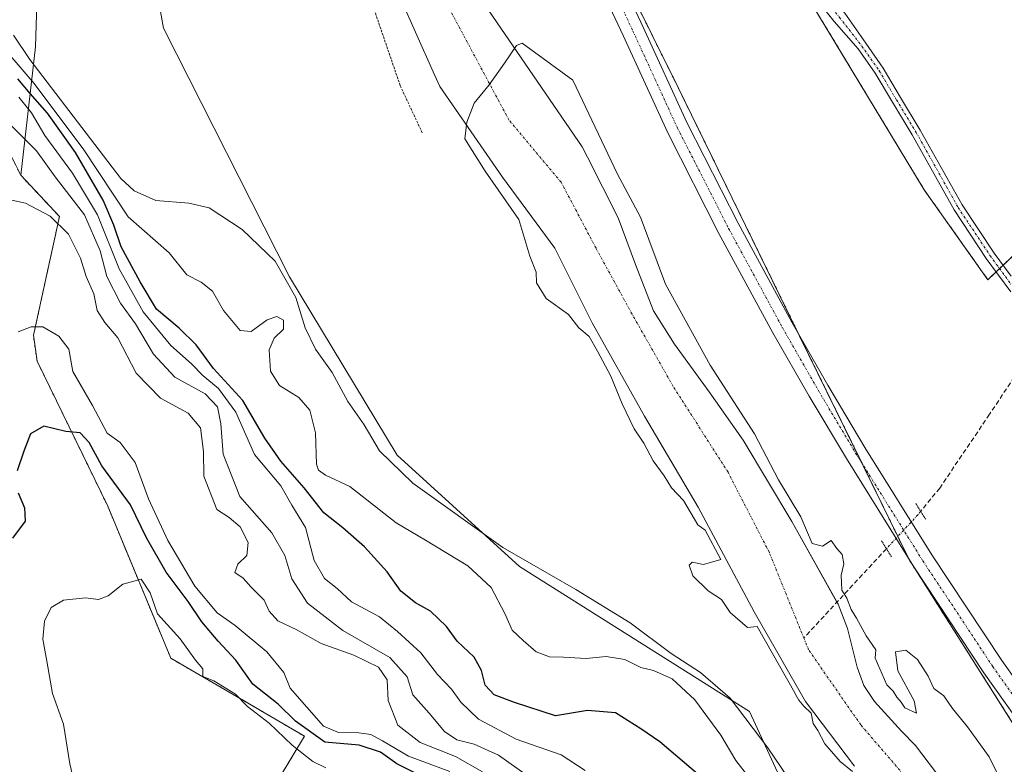
# Model space of a CAD drawing. Units: metres. Extents: x 580560 to 584017, y 4694198 to 4696552.
# Drawn here: x 583593 to 583802, y 4694968 to 4695126 of the extents above; entities that cross this region are included whole.
import ezdxf

# ---------------------------------------------------------------- set-up
doc = ezdxf.new("R2010")
doc.units = ezdxf.units.M
doc.header["$MEASUREMENT"] = 0
for name, pattern in [('TRAZO_Y_PUNTO', [1, 0.5, -0.25, 0, -0.25]), ('TRAZOS', [0.75, 0.5, -0.25]), ('TRAZOS2', [0.375, 0.25, -0.125]), ('TRAZOSX2', [1.5, 1, -0.5])]:
    doc.linetypes.add(name, pattern=pattern)
for name, color, linetype, lineweight in [('Arbolado forestal', 92, 'TRAZOS', 0), ('Arbolado forestal CxS', 92, 'Continuous', 0), ('Corriente artificial lineal', 5, 'TRAZOSX2', 13), ('Corriente artificial lineal oculto', 135, 'TRAZO_Y_PUNTO', 13), ('Corriente natural Cxs', 5, 'Continuous', 13), ('Corriente natural eje', 5, 'TRAZO_Y_PUNTO', 0), ('Corriente natural superficial', 5, 'Continuous', 13), ('Cultivos herbáceos CxS', 92, 'Continuous', 0), ('Cultivos leñosos', 92, 'Continuous', 0), ('Cultivos leñosos CxS', 92, 'Continuous', 0), ('Curva de nivel auxiliar', 36, 'TRAZOS', 0), ('Curva de nivel maestra', 36, 'Continuous', 30), ('Curva de nivel normal', 36, 'Continuous', 0), ('Matorral', 135, 'Continuous', 0), ('Matorral CxS', 135, 'Continuous', 0), ('Pista no pavimentada', 254, 'Continuous', 13), ('Pista no pavimentada Cxs', 254, 'Continuous', 0), ('Pista pavimentada eje', 135, 'TRAZO_Y_PUNTO', 0), ('Puente lineal', 2, 'TRAZOS2', 0), ('Suelo desnudo', 252, 'Continuous', 0), ('Suelo desnudo CxS', 43, 'Continuous', 0)]:
    doc.layers.add(name, color=color, linetype=linetype, lineweight=lineweight)

# ---------------------------------------------------------------- blocks, each defined once
blk = doc.blocks.new('*U152')
at = {"layer": 'Matorral CxS', "color": 135, "linetype": 'Continuous', "lineweight": 0}
for points in [[(583673.81, 4695130.61, 310.56), (583680.79, 4695114.98, 310.23), (583682.19, 4695111.83, 310.17), (583695.53, 4695092.56, 310.04), (583706.64, 4695077.48, 309.82), (583714.58, 4695061.61, 309.9), (583725.69, 4695041.76, 309.81), (583737.07, 4695022.45, 309.82), (583748.97, 4695000.22, 309.83), (583759.85, 4694981.17, 310.1), (583770.28, 4694967.41, 309.97)], [(583760.39, 4694952.23, 318.6), (583748.01, 4694979.07, 313.56), (583699.12, 4695009.84, 315.48), (583673.1, 4695033.5, 313.13), (583650.24, 4695071.37, 313.46), (583623.43, 4695124.22, 310.91), (583617.91, 4695154.98, 311.37), (583610.72, 4695197.81, 310.34), (583610.09, 4695233.42, 311.58), (583610.02, 4695237.2, 311.53), (583598.99, 4695294.61, 312.65), (583599.78, 4695332.47, 313.38), (583582.14, 4695372.08, 313.07), (583578.01, 4695381.34, 313.05), (583562.08, 4695415.62, 312.83), (583514.64, 4695487.71, 313.18), (583469.11, 4695554.57, 313.3), (583425.85, 4695598.33, 313.24), (583394.03, 4695636.39, 313.87), (583357.77, 4695672.54, 314.06)], [(583800.04, 4694949.71, 309.91), (583783.25, 4694971.83, 309.71), (583780.27, 4694974.86, 309.73), (583774.51, 4694981.14, 309.76), (583772.3, 4694984.59, 309.76), (583770.87, 4694988.47, 309.78), (583768.8, 4694996.7, 309.82), (583766.8, 4695001.88, 309.78), (583756.99, 4695019.43, 309.79), (583746.64, 4695036.69, 309.88), (583739.44, 4695046.96, 310.09), (583732.02, 4695057.06, 309.94), (583727.6, 4695064.15, 310.03), (583723.75, 4695073.99, 310.09), (583720.08, 4695083.92, 310.13), (583713.55, 4695096.82, 310.1), (583712.42, 4695098.98, 310.08), (583690.79, 4695130.58, 310.03)], [(583632.18, 4695377.05, 313.93), (583645.65, 4695335.39, 313.9), (583650.95, 4695318.97, 313.64), (583654.98, 4695306.51, 313.36), (583661.55, 4695281.93, 313.74), (583671.4, 4695245.04, 313.81), (583679.92, 4695213.18, 313.96), (583686.17, 4695203.74, 313.88), (583690.39, 4695197.36, 313.74), (583706.04, 4695165.58, 313.81), (583732.8, 4695111.63, 313.42), (583758.64, 4695058.82, 313.28), (583781.75, 4695011.61, 313.29), (583781.88, 4695011.34, 313.27), (583804.8, 4694975.18, 312.19), (583826.63, 4694951.85, 313.04)]]:
    blk.add_polyline3d(points, dxfattribs=at)
blk = doc.blocks.new('*U156')
at = {"layer": 'Cultivos herbáceos CxS', "color": 92, "linetype": 'Continuous', "lineweight": 0}
blk.add_polyline3d([(583970.56, 4694965.34, 311.69), (583918.27, 4694969.11, 311.73), (583899.89, 4694977.6, 311.67), (583882.93, 4694995.51, 311.73), (583859.37, 4695014.84, 311.71), (583845.76, 4695021.96, 311.84), (583878.41, 4695072.63, 311.91), (583831.47, 4695095.58, 312.32), (583822.35, 4695093.23, 312.05), (583814.52, 4695088.02, 311.97), (583807.48, 4695079.15, 311.97), (583798.63, 4695070.79, 312.04), (583785.09, 4695089.89, 312.03), (583759.17, 4695132.78, 312.06), (583727.61, 4695180.39, 311.98), (583674.84, 4695275.61, 312.01), (583661.55, 4695281.93, 313.74), (583654.98, 4695306.51, 313.36), (583650.95, 4695318.97, 313.64), (583645.65, 4695335.39, 313.9), (583632.18, 4695377.05, 313.93)], dxfattribs=at)
blk = doc.blocks.new('*U161')
at = {"layer": 'Curva de nivel normal', "color": 36, "linetype": 'Continuous', "lineweight": 0}
blk.add_polyline3d([(583604.64, 4694963.42, 355), (583603.58, 4694967.9, 355), (583602.2, 4694976.36, 355), (583599.9, 4694982.86, 355), (583598.71, 4694989.7, 355), (583597.86, 4694994.4, 355), (583598.21, 4694998.22, 355), (583599.62, 4695001.16, 355), (583602.2, 4695002.7, 355), (583606.9, 4695003.17, 355), (583609.68, 4695002.83, 355), (583611.74, 4695003.64, 355), (583614.84, 4695006.13, 355), (583618.74, 4695007.18, 355), (583620.65, 4695004.26, 355), (583622.21, 4694999.82, 355), (583627.02, 4694994.51, 355), (583630.26, 4694989.97, 355), (583631.8, 4694988.14, 355), (583631.83, 4694986.51, 355), (583634.18, 4694985.56, 355), (583638.78, 4694982.75, 355), (583641.31, 4694980.13, 355), (583645.92, 4694976.58, 355), (583650.82, 4694971.91, 355), (583655.21, 4694968.39, 355), (583657.97, 4694967.06, 355)], dxfattribs=at)
blk = doc.blocks.new('*U163')
at = {"layer": 'Curva de nivel auxiliar', "color": 36, "linetype": 'TRAZOS', "lineweight": 0}
blk.add_polyline3d([(583678.44, 4695102, 312.5), (583673.75, 4695112.04, 312.5), (583668.28, 4695128.03, 312.5), (583662.98, 4695138.33, 312.5), (583656.87, 4695151.33, 312.5), (583654.36, 4695155.74, 312.5), (583651.82, 4695159.11, 312.5), (583650.67, 4695164.26, 312.5), (583649.08, 4695168.72, 312.5), (583644.42, 4695178.27, 312.5), (583640.44, 4695187.55, 312.5), (583631.88, 4695218.95, 312.5), (583625.28, 4695233.07, 312.5), (583622.58, 4695241, 312.5), (583617.99, 4695251.05, 312.5), (583616.1, 4695256.74, 312.5), (583615.53, 4695260.1, 312.5), (583614.87, 4695269.14, 312.5), (583614.43, 4695282.75, 312.5), (583612.18, 4695302.72, 312.5), (583609.16, 4695319.65, 312.5), (583602.38, 4695340.17, 312.5)], dxfattribs=at)
blk = doc.blocks.new('*U167')
at = {"layer": 'Curva de nivel normal', "color": 36, "linetype": 'Continuous', "lineweight": 0}
blk.add_polyline3d([(583760.36, 4694958.82, 315), (583751.89, 4694971.35, 315), (583743.86, 4694981.86, 315), (583737.58, 4694987.3, 315), (583731.33, 4694991.36, 315), (583722.6, 4694997.87, 315), (583711.08, 4695004.98, 315), (583695.6, 4695013.87, 315), (583676.42, 4695027.58, 315), (583669.38, 4695034.42, 315), (583666.12, 4695039.98, 315), (583662.64, 4695044.88, 315), (583659.33, 4695051.08, 315), (583655.75, 4695056.05, 315), (583653.58, 4695060.54, 315), (583651.57, 4695067.02, 315), (583647.21, 4695074.73, 315), (583640.2, 4695081.44, 315), (583633.2, 4695086.07, 315), (583628.86, 4695087.07, 315), (583621.86, 4695087.63, 315), (583617.21, 4695089.63, 315), (583614.42, 4695092.26, 315), (583595.07, 4695117.56, 315), (583591.61, 4695122.77, 315)], dxfattribs=at)

msp = doc.modelspace()

# ---------------------------------------------------------------- linework, layer by layer
at = {"layer": 'Arbolado forestal', "color": 92, "linetype": 'TRAZOS', "lineweight": 0}
for points in [[(583931.59, 4694836.06, 313.47), (583891.97, 4694881.94, 313.27), (583882.21, 4694892.38, 313.09), (583848.7, 4694928.24, 313), (583826.62, 4694951.85, 313.04), (583804.8, 4694975.18, 312.19), (583781.88, 4695011.35, 313.27), (583781.75, 4695011.61, 313.29), (583779.49, 4695016.22, 313.16), (583771.84, 4695031.87, 313.45), (583758.64, 4695058.82, 313.28), (583732.8, 4695111.63, 313.42), (583706.04, 4695165.58, 313.81), (583690.39, 4695197.36, 313.74), (583686.16, 4695203.74, 313.88), (583679.91, 4695213.18, 313.96), (583671.4, 4695245.04, 313.81), (583662.83, 4695277.14, 313.49), (583661.9, 4695280.62, 313.7), (583661.55, 4695281.93, 313.74)], [(583661.55, 4695281.93, 313.74), (583662.75, 4695281.36, 313.48), (583664.71, 4695280.43, 312.99), (583674.84, 4695275.61, 312.01), (583727.61, 4695180.39, 311.98), (583759.17, 4695132.78, 312.06), (583785.09, 4695089.89, 312.03), (583798.63, 4695070.79, 312.04), (583800.39, 4695072.45, 312.05), (583801.12, 4695073.14, 312.06), (583801.85, 4695073.84, 312.05), (583807.48, 4695079.15, 311.97)], [(583520.61, 4695179.76, 334.2), (583540.94, 4695157.04, 328.62), (583566.38, 4695135.48, 329.44), (583581.02, 4695117.09, 332.77), (583593.13, 4695092.97, 338.12)], [(583593.13, 4695092.97, 338.12), (583601.36, 4695084.21, 338.62), (583595.84, 4695058.97, 345.29), (583596.63, 4695053.45, 346.39), (583611.61, 4695022.68, 353.66), (583625.02, 4694990.34, 356.44), (583640, 4694981.67, 353.46), (583653.4, 4694973.78, 350.96), (583642.27, 4694955.21, 359.56)]]:
    msp.add_polyline3d(points, dxfattribs=at)
at = {"layer": 'Arbolado forestal CxS', "color": 92, "linetype": 'Continuous', "lineweight": 0}
for points in [[(583804.8, 4694975.18, 312.19), (583781.88, 4695011.34, 313.27), (583781.75, 4695011.61, 313.29), (583758.64, 4695058.82, 313.28), (583732.8, 4695111.63, 313.42), (583706.04, 4695165.58, 313.81), (583690.39, 4695197.36, 313.74), (583686.16, 4695203.74, 313.88), (583679.92, 4695213.18, 313.96), (583671.4, 4695245.04, 313.81), (583661.55, 4695281.93, 313.74), (583674.84, 4695275.61, 312.01), (583727.61, 4695180.39, 311.98), (583759.17, 4695132.78, 312.06), (583785.09, 4695089.89, 312.03), (583798.63, 4695070.79, 312.04), (583807.48, 4695079.15, 311.97)], [(583581.02, 4695117.09, 332.77), (583593.13, 4695092.97, 338.12), (583601.36, 4695084.21, 338.62), (583595.84, 4695058.97, 345.29), (583596.63, 4695053.45, 346.39), (583611.61, 4695022.68, 353.66), (583625.02, 4694990.34, 356.44), (583640, 4694981.66, 353.46), (583653.4, 4694973.78, 350.96), (583642.27, 4694955.21, 359.56)]]:
    msp.add_polyline3d(points, dxfattribs=at)
at = {"layer": 'Corriente artificial lineal', "color": 5, "linetype": 'TRAZOSX2', "lineweight": 13}
for points in [[(583809.15, 4695057.69, 312.05), (583808.41, 4695056.37, 312.02), (583798.99, 4695042.19, 311.79), (583788.4, 4695026.52, 311.76), (583784.36, 4695021.57, 312.44)], [(583777.08, 4695013.62, 312.23), (583759.52, 4694994.67, 309.88)]]:
    msp.add_polyline3d(points, dxfattribs=at)
at = {"layer": 'Corriente artificial lineal oculto', "color": 135, "linetype": 'TRAZO_Y_PUNTO', "lineweight": 13}
msp.add_polyline3d([(583784.36, 4695021.57, 312.44), (583783.75, 4695020.81, 312.71), (583777.08, 4695013.62, 312.23)], dxfattribs=at)
at = {"layer": 'Corriente natural Cxs', "color": 5, "linetype": 'Continuous', "lineweight": 13}
for points in [[(583770.28, 4694967.41, 309.97), (583759.85, 4694981.17, 310.1), (583748.97, 4695000.22, 309.83), (583737.07, 4695022.45, 309.82), (583725.69, 4695041.76, 309.81), (583714.58, 4695061.61, 309.9), (583706.64, 4695077.48, 309.82), (583695.53, 4695092.56, 310.04), (583682.19, 4695111.83, 310.17), (583680.79, 4695114.98, 310.23), (583673.81, 4695130.61, 310.56)], [(583690.79, 4695130.58, 310.03), (583712.42, 4695098.98, 310.08), (583713.55, 4695096.82, 310.1), (583720.08, 4695083.92, 310.13), (583723.75, 4695073.99, 310.09), (583727.6, 4695064.15, 310.03), (583732.02, 4695057.06, 309.94), (583739.44, 4695046.96, 310.09), (583746.64, 4695036.69, 309.88), (583756.99, 4695019.43, 309.79), (583766.8, 4695001.88, 309.78), (583768.8, 4694996.7, 309.82), (583770.87, 4694988.47, 309.78), (583772.3, 4694984.59, 309.76), (583774.51, 4694981.14, 309.76), (583780.27, 4694974.86, 309.73), (583783.24, 4694971.83, 309.71), (583800.04, 4694949.71, 309.91)]]:
    msp.add_polyline3d(points, dxfattribs=at)
at = {"layer": 'Corriente natural eje', "color": 5, "linetype": 'TRAZO_Y_PUNTO', "lineweight": 0}
for points in [[(583759.52, 4694994.67, 309.88), (583752.15, 4695012.92, 309.78), (583743.42, 4695029.86, 309.83), (583731.77, 4695048.11, 309.93), (583723.04, 4695063.46, 309.9), (583715.37, 4695077.48, 309.87), (583707.96, 4695091.5, 309.88), (583696.86, 4695104.72, 310.01), (583667.68, 4695159.17, 310.27), (583651.41, 4695206.16, 310.29), (583646.39, 4695230.59, 310.22), (583642.35, 4695268.25, 310.27), (583638.64, 4695284.65, 310.5), (583634.14, 4695303.7, 310.55), (583627.53, 4695322.75, 310.15), (583622.24, 4695341.27, 310.15)], [(584010.98, 4694689.55, 309.08), (584010.98, 4694689.55, 309.08), (583969.2, 4694755.92, 309.25), (583933.06, 4694800.04, 309.52), (583890.5, 4694850.72, 309.78), (583868.83, 4694865.54, 309.5), (583837.3, 4694899.83, 310.02), (583771.61, 4694976.21, 309.79), (583760.54, 4694992.15, 309.87), (583759.52, 4694994.67, 309.88)]]:
    msp.add_polyline3d(points, dxfattribs=at)
at = {"layer": 'Corriente natural superficial', "color": 5, "linetype": 'Continuous', "lineweight": 13}
for points in [[(583770.28, 4694967.41, 309.97), (583759.85, 4694981.17, 310.1), (583748.97, 4695000.22, 309.83), (583737.07, 4695022.45, 309.82), (583725.69, 4695041.76, 309.81), (583714.58, 4695061.61, 309.9), (583706.64, 4695077.48, 309.82), (583695.53, 4695092.56, 310.04), (583682.19, 4695111.83, 310.17), (583680.79, 4695114.98, 310.23), (583673.81, 4695130.61, 310.56)], [(583690.79, 4695130.58, 310.03), (583712.42, 4695098.98, 310.08), (583713.55, 4695096.82, 310.1), (583720.08, 4695083.92, 310.13), (583723.75, 4695073.99, 310.09), (583727.6, 4695064.15, 310.03), (583732.02, 4695057.06, 309.94), (583739.44, 4695046.96, 310.09), (583746.64, 4695036.69, 309.88), (583756.99, 4695019.43, 309.79), (583766.8, 4695001.88, 309.78), (583768.8, 4694996.7, 309.82), (583770.87, 4694988.47, 309.78), (583772.3, 4694984.59, 309.76), (583774.51, 4694981.14, 309.76), (583780.27, 4694974.86, 309.73), (583783.24, 4694971.83, 309.71), (583800.04, 4694949.71, 309.91)]]:
    msp.add_polyline3d(points, dxfattribs=at)
at = {"layer": 'Cultivos herbáceos CxS', "color": 92, "linetype": 'Continuous', "lineweight": 0}
msp.add_polyline3d([(583661.55, 4695281.93, 313.74), (583662.75, 4695281.36, 313.48), (583664.71, 4695280.43, 312.99), (583674.84, 4695275.61, 312.01), (583727.61, 4695180.39, 311.98), (583759.17, 4695132.78, 312.06), (583785.09, 4695089.89, 312.03), (583798.63, 4695070.79, 312.04), (583800.39, 4695072.45, 312.05), (583801.12, 4695073.14, 312.06), (583801.85, 4695073.84, 312.05), (583807.48, 4695079.15, 311.97)], dxfattribs=at)
at = {"layer": 'Cultivos leñosos', "color": 92, "linetype": 'Continuous', "lineweight": 0}
for points in [[(583593.13, 4695092.97, 338.12), (583596.25, 4695120.29, 312.75), (583597.46, 4695159.04, 312.23), (583595.83, 4695177.07, 312.24), (583610.08, 4695233.42, 311.58)], [(583520.61, 4695179.76, 334.2), (583540.94, 4695157.04, 328.62), (583566.38, 4695135.48, 329.44), (583581.02, 4695117.09, 332.77), (583593.13, 4695092.97, 338.12)]]:
    msp.add_polyline3d(points, dxfattribs=at)
at = {"layer": 'Cultivos leñosos CxS', "color": 92, "linetype": 'Continuous', "lineweight": 0}
msp.add_polyline3d([(583582.14, 4695372.08, 313.07), (583599.78, 4695332.47, 313.38), (583598.99, 4695294.61, 312.65), (583610.02, 4695237.2, 311.53), (583610.09, 4695233.42, 311.58), (583595.83, 4695177.07, 312.24), (583597.46, 4695159.04, 312.23), (583596.25, 4695120.29, 312.75), (583593.13, 4695092.97, 338.12), (583581.02, 4695117.09, 332.77), (583566.38, 4695135.48, 329.44), (583540.94, 4695157.04, 328.63), (583520.61, 4695179.76, 334.2), (583519.94, 4695180.51, 333.91), (583505.91, 4695214.78, 318.73), (583496.97, 4695242.09, 312.96), (583485.5, 4695264.93, 312.83), (583469.68, 4695280.41, 313.91), (583455.49, 4695287.51, 314.25), (583437.35, 4695300.92, 314.71), (583416.06, 4695308.81, 317.32), (583383.74, 4695352.98, 313.71)], dxfattribs=at)
at = {"layer": 'Curva de nivel maestra', "color": 36, "linetype": 'Continuous', "lineweight": 30}
for points in [[(583737.01, 4694965.7, 325), (583728.96, 4694972.63, 325), (583724.86, 4694975.38, 325), (583719.53, 4694978.76, 325), (583713.53, 4694979.28, 325), (583706.74, 4694978.14, 325), (583698.03, 4694980.95, 325), (583693.72, 4694982.57, 325), (583691.78, 4694984.62, 325), (583691.03, 4694987.75, 325), (583689.51, 4694990.58, 325), (583685.89, 4694993.95, 325), (583683.59, 4694997.09, 325), (583680.22, 4695000.38, 325), (583677.02, 4695002.16, 325), (583673.89, 4695004.64, 325), (583671.01, 4695008.75, 325), (583666.16, 4695014.04, 325), (583661.6, 4695018.08, 325), (583657.56, 4695021.22, 325), (583653.38, 4695026.58, 325), (583648.38, 4695032.22, 325), (583644.97, 4695037.14, 325), (583640.32, 4695045.15, 325), (583634.12, 4695051.95, 325), (583630.41, 4695056.96, 325), (583626.81, 4695060.5, 325), (583621.99, 4695064.54, 325), (583618.52, 4695070.35, 325), (583614.5, 4695077.74, 325), (583612.94, 4695082.4, 325), (583610.64, 4695087.71, 325), (583604.74, 4695097.82, 325), (583598.79, 4695106.2, 325), (583595.12, 4695110.35, 325), (583592.5, 4695113.49, 325)], [(583677.28, 4694965.8, 350), (583673.08, 4694967.92, 350), (583669.6, 4694970.39, 350), (583665.04, 4694971.89, 350), (583657.76, 4694972.54, 350), (583651.51, 4694976.99, 350), (583647.82, 4694980.59, 350), (583642.44, 4694984.82, 350), (583638.87, 4694989.98, 350), (583635.11, 4694994, 350), (583631.61, 4694998.11, 350), (583628.68, 4695002.44, 350), (583624.05, 4695008.61, 350), (583619.82, 4695015.92, 350), (583616.48, 4695022.98, 350), (583610.38, 4695031.22, 350), (583607.68, 4695036.18, 350), (583605.74, 4695038.24, 350), (583602.71, 4695038.54, 350), (583598.04, 4695039.65, 350), (583595.18, 4695038.03, 350), (583593.82, 4695034.36, 350), (583592.36, 4695030.15, 350)], [(583592.55, 4695025.53, 350), (583593.95, 4695022.34, 350), (583594.07, 4695019.45, 350), (583591.38, 4695015.88, 350)]]:
    msp.add_polyline3d(points, dxfattribs=at)
at = {"layer": 'Curva de nivel normal', "color": 36, "linetype": 'Continuous', "lineweight": 0}
for points in [[(583769.88, 4694966.28, 310), (583767.26, 4694968.42, 310), (583763.99, 4694972.15, 310), (583762.48, 4694974.98, 310), (583761.54, 4694976.48, 310), (583761.12, 4694978.72, 310), (583759.55, 4694980.16, 310), (583758.48, 4694981.43, 310), (583757.63, 4694982.96, 310), (583757.65, 4694983, 310), (583749.6, 4694997.11, 310), (583747.53, 4694996.92, 310), (583743.87, 4695000.04, 310), (583742, 4695002.83, 310), (583739.18, 4695004.68, 310), (583735.92, 4695007.84, 310), (583735.14, 4695010.11, 310), (583735.78, 4695010.77, 310), (583738.2, 4695010.3, 310), (583741.89, 4695011.32, 310), (583738.56, 4695017.54, 310), (583736.99, 4695018.73, 310), (583733.96, 4695023.86, 310), (583731.44, 4695026.53, 310), (583729.88, 4695029.11, 310), (583727.5, 4695032.32, 310), (583725.55, 4695036.05, 310), (583723.5, 4695039.13, 310), (583720.92, 4695044.38, 310), (583718.54, 4695050.31, 310), (583715.66, 4695055.61, 310), (583713.91, 4695058.74, 310), (583711.7, 4695060.53, 310), (583709.54, 4695063.38, 310), (583704.77, 4695066.77, 310), (583702.75, 4695070.09, 310), (583702.65, 4695072.36, 310), (583701.33, 4695075.76, 310), (583698.95, 4695083.54, 310), (583691.81, 4695093.86, 310), (583687.52, 4695100.68, 310), (583687.92, 4695104.22, 310), (583689.47, 4695108.29, 310), (583692.65, 4695112.22, 310), (583695.93, 4695116.82, 310), (583698.48, 4695120.52, 310), (583699.66, 4695121.04, 310), (583710.42, 4695113.2, 310), (583719.95, 4695093.23, 310), (583724.84, 4695084.1, 310), (583730.13, 4695069.81, 310), (583739.66, 4695052.61, 310), (583749.07, 4695038.07, 310), (583754.12, 4695028.25, 310), (583758.88, 4695020.42, 310), (583761.33, 4695014.7, 310), (583763.49, 4695014.17, 310), (583765.34, 4695015.4, 310), (583766.51, 4695013.68, 310), (583767.69, 4695012.4, 310), (583768.04, 4695010.42, 310), (583767.45, 4695008, 310), (583767.59, 4695004.8, 310), (583768.63, 4695003.12, 310), (583769.58, 4695000.74, 310), (583770.73, 4694998.89, 310), (583772.79, 4694995.12, 310), (583774.8, 4694992.17, 310), (583774.65, 4694990.36, 310), (583777.19, 4694984.68, 310), (583778.53, 4694983.36, 310), (583779.28, 4694982.1, 310), (583780.22, 4694981.05, 310), (583781, 4694979.83, 310), (583783.44, 4694978.72, 310), (583782.98, 4694981.32, 310), (583779.48, 4694987.69, 310), (583778.98, 4694991.69, 310), (583781.2, 4694992.04, 310), (583783.69, 4694990.1, 310), (583785.95, 4694986.58, 310), (583787.15, 4694983.92, 310), (583789.28, 4694982.4, 310), (583791.1, 4694979.66, 310), (583794.29, 4694975.79, 310), (583798.9, 4694969.4, 310), (583800.7, 4694965.8, 310)], [(583747.82, 4694965.08, 320), (583745.06, 4694968.63, 320), (583741.86, 4694974.03, 320), (583736.4, 4694981.53, 320), (583731.57, 4694985.98, 320), (583727.6, 4694987.77, 320), (583724.91, 4694988.42, 320), (583721.47, 4694990.12, 320), (583717.53, 4694990.72, 320), (583713.27, 4694990.3, 320), (583708.48, 4694990.59, 320), (583705.48, 4694990.64, 320), (583702.64, 4694991.75, 320), (583699.87, 4694994.16, 320), (583697.54, 4694996.32, 320), (583696.01, 4694999.84, 320), (583693.07, 4695005.4, 320), (583688.15, 4695009.99, 320), (583679.12, 4695015.46, 320), (583672.91, 4695019.13, 320), (583663.04, 4695026.87, 320), (583657.88, 4695029.25, 320), (583656.38, 4695030.31, 320), (583656.01, 4695031.59, 320), (583655.78, 4695038.27, 320), (583654.55, 4695043.04, 320), (583652.25, 4695045.75, 320), (583648.11, 4695048.28, 320), (583646.2, 4695051.36, 320), (583645.93, 4695055.91, 320), (583646.96, 4695058.38, 320), (583648.98, 4695060.29, 320), (583648.93, 4695062.15, 320), (583647.54, 4695062.99, 320), (583645.48, 4695062.26, 320), (583642.06, 4695059.8, 320), (583639.76, 4695060.02, 320), (583636.22, 4695064.23, 320), (583633.86, 4695068.32, 320), (583631.44, 4695070.27, 320), (583628.41, 4695071.83, 320), (583624.65, 4695076.49, 320), (583615.98, 4695084.11, 320), (583606.56, 4695098.38, 320), (583596, 4695112.46, 320), (583590.44, 4695118.91, 320)], [(583592.74, 4695109.57, 330), (583595.44, 4695106.27, 330), (583598.24, 4695101.4, 330), (583604.11, 4695093.45, 330), (583609.41, 4695084.57, 330), (583614.02, 4695073.11, 330), (583619.18, 4695063.94, 330), (583624.99, 4695056.82, 330), (583629.38, 4695052.9, 330), (583631.85, 4695050.44, 330), (583635.16, 4695047.68, 330), (583638.84, 4695042.67, 330), (583642.78, 4695033.65, 330), (583648.39, 4695027.02, 330), (583650.7, 4695022.9, 330), (583653.61, 4695018.11, 330), (583655.48, 4695011.1, 330), (583657.68, 4695007.3, 330), (583660.4, 4695005.2, 330), (583663.44, 4695002.33, 330), (583669.34, 4694999.17, 330), (583673.21, 4694996.01, 330), (583678.17, 4694991.49, 330), (583681.72, 4694986.88, 330), (583684.63, 4694983.79, 330), (583686.64, 4694981.01, 330), (583690.41, 4694977.4, 330), (583698.43, 4694973.14, 330), (583707.94, 4694969.85, 330), (583713.06, 4694966.54, 330)], [(583702.43, 4694964.26, 335), (583694.62, 4694969.78, 335), (583689.51, 4694972.11, 335), (583685.82, 4694973.05, 335), (583683.17, 4694974.76, 335), (583679.9, 4694978.72, 335), (583676.42, 4694982.58, 335), (583675.24, 4694986.4, 335), (583671.57, 4694990.54, 335), (583661.59, 4694996.28, 335), (583654.07, 4695002.04, 335), (583650.73, 4695007.25, 335), (583649.28, 4695012.18, 335), (583646.47, 4695017.03, 335), (583639.7, 4695024.7, 335), (583636.13, 4695033.75, 335), (583635.67, 4695040.17, 335), (583634.95, 4695043.78, 335), (583632.34, 4695046.5, 335), (583625.9, 4695050.09, 335), (583621.34, 4695054.93, 335), (583617.52, 4695061.38, 335), (583614.33, 4695065.82, 335), (583611.43, 4695071.46, 335), (583610, 4695076.94, 335), (583606.7, 4695084.56, 335), (583600.47, 4695092.65, 335), (583596.46, 4695098.13, 335), (583591.24, 4695103.41, 335)], [(583587.96, 4695088.37, 340), (583594.17, 4695087.07, 340), (583599.4, 4695084.31, 340), (583603.31, 4695080.48, 340), (583605.81, 4695075.39, 340), (583607, 4695071.49, 340), (583608.64, 4695067.8, 340), (583609.4, 4695064.23, 340), (583610.99, 4695061.72, 340), (583613.74, 4695058.44, 340), (583617.69, 4695050.91, 340), (583622.84, 4695045.63, 340), (583628.73, 4695042.45, 340), (583631.32, 4695039.28, 340), (583631.99, 4695034.25, 340), (583632.06, 4695029.01, 340), (583634.8, 4695021.96, 340), (583637.4, 4695020.23, 340), (583639.79, 4695018.28, 340), (583641.47, 4695014.92, 340), (583641.17, 4695012.22, 340), (583639.26, 4695010.31, 340), (583638.6, 4695008.55, 340), (583640.37, 4695007.34, 340), (583642.06, 4695005.44, 340), (583644.88, 4695002.68, 340), (583645.9, 4695000.36, 340), (583647.77, 4694998.32, 340), (583651.66, 4694996.46, 340), (583656.94, 4694993.51, 340), (583663.9, 4694991.01, 340), (583669.16, 4694988.45, 340), (583670.99, 4694985.77, 340), (583671.21, 4694981.38, 340), (583673.29, 4694976.12, 340), (583678.03, 4694972.43, 340), (583685.52, 4694969.5, 340), (583691.27, 4694966.2, 340)], [(583592.56, 4695059.71, 345), (583595.37, 4695060.76, 345), (583597.86, 4695060.8, 345), (583601.25, 4695058.78, 345), (583603.35, 4695056.02, 345), (583604.18, 4695051.29, 345), (583608.39, 4695044.02, 345), (583611.52, 4695038.21, 345), (583614.24, 4695036.2, 345), (583617.44, 4695031.94, 345), (583620.25, 4695024.21, 345), (583624.38, 4695015.4, 345), (583630.1, 4695005.7, 345), (583634.84, 4695000.03, 345), (583638.69, 4694997.28, 345), (583645.44, 4694991.73, 345), (583649, 4694987.35, 345), (583650.38, 4694984.01, 345), (583657.49, 4694975.9, 345), (583660.62, 4694974.58, 345), (583664.97, 4694974.53, 345), (583667.53, 4694974.12, 345), (583670.03, 4694972.82, 345), (583675.56, 4694969.56, 345), (583684.29, 4694966.31, 345)]]:
    msp.add_polyline3d(points, dxfattribs=at)
at = {"layer": 'Matorral', "color": 135, "linetype": 'Continuous', "lineweight": 0}
for points in [[(583931.59, 4694836.06, 313.47), (583891.97, 4694881.94, 313.27), (583882.21, 4694892.38, 313.09), (583848.7, 4694928.24, 313), (583826.62, 4694951.85, 313.04), (583804.8, 4694975.18, 312.19), (583781.88, 4695011.35, 313.27), (583781.75, 4695011.61, 313.29), (583779.49, 4695016.22, 313.16), (583771.84, 4695031.87, 313.45), (583758.64, 4695058.82, 313.28), (583732.8, 4695111.63, 313.42), (583706.04, 4695165.58, 313.81), (583690.39, 4695197.36, 313.74), (583686.16, 4695203.74, 313.88), (583679.91, 4695213.18, 313.96), (583671.4, 4695245.04, 313.81), (583662.83, 4695277.14, 313.49), (583661.9, 4695280.62, 313.7), (583661.55, 4695281.93, 313.74)], [(583593.13, 4695092.97, 338.12), (583596.25, 4695120.29, 312.75), (583597.46, 4695159.04, 312.23), (583595.83, 4695177.07, 312.24), (583610.08, 4695233.42, 311.58)], [(584011.52, 4694644.66, 315.37), (584007.32, 4694647.74, 314.15), (583997.77, 4694661.7, 312.33), (583990.11, 4694685.19, 312.01), (583983.1, 4694702.33, 312.42), (583960.19, 4694728.97, 312.36), (583925.42, 4694768.68, 313.3), (583911.23, 4694797.08, 312.49), (583881.27, 4694827.05, 314.44), (583845.79, 4694850.72, 315.88), (583833.17, 4694866.5, 314.37), (583810.66, 4694895.78, 314.67), (583790.29, 4694923.06, 312.89), (583760.39, 4694952.23, 318.6), (583748.01, 4694979.07, 313.56), (583699.12, 4695009.84, 315.48), (583673.1, 4695033.5, 313.13), (583650.24, 4695071.37, 313.46), (583623.43, 4695124.22, 310.91), (583617.91, 4695154.98, 311.37), (583610.72, 4695197.81, 310.34), (583610.08, 4695233.42, 311.58)], [(583673.81, 4695130.61, 310.56), (583680.79, 4695114.98, 310.23), (583682.19, 4695111.83, 310.17), (583695.53, 4695092.56, 310.04), (583706.64, 4695077.48, 309.82), (583714.58, 4695061.61, 309.9), (583725.69, 4695041.76, 309.81), (583737.07, 4695022.45, 309.82), (583748.97, 4695000.22, 309.83), (583759.85, 4694981.17, 310.1), (583770.28, 4694967.41, 309.97)], [(583800.04, 4694949.71, 309.91), (583783.24, 4694971.83, 309.71), (583780.27, 4694974.86, 309.73), (583774.51, 4694981.14, 309.76), (583772.3, 4694984.59, 309.76), (583770.87, 4694988.47, 309.78), (583768.8, 4694996.7, 309.82), (583766.8, 4695001.88, 309.78), (583766.57, 4695002.28, 309.77), (583756.99, 4695019.43, 309.79), (583746.64, 4695036.69, 309.88), (583739.44, 4695046.96, 310.09), (583732.02, 4695057.06, 309.94), (583727.6, 4695064.15, 310.03), (583723.75, 4695073.99, 310.09), (583720.08, 4695083.92, 310.13), (583713.55, 4695096.82, 310.1), (583712.42, 4695098.98, 310.08), (583690.79, 4695130.58, 310.03)], [(583593.13, 4695092.97, 338.12), (583601.36, 4695084.21, 338.62), (583595.84, 4695058.97, 345.29), (583596.63, 4695053.45, 346.39), (583611.61, 4695022.68, 353.66), (583625.02, 4694990.34, 356.44), (583640, 4694981.67, 353.46), (583653.4, 4694973.78, 350.96), (583642.27, 4694955.21, 359.56)]]:
    msp.add_polyline3d(points, dxfattribs=at)
at = {"layer": 'Matorral CxS', "color": 135, "linetype": 'Continuous', "lineweight": 0}
msp.add_polyline3d([(583642.27, 4694955.21, 359.56), (583653.4, 4694973.78, 350.96), (583640, 4694981.66, 353.46), (583625.02, 4694990.34, 356.44), (583611.61, 4695022.68, 353.66), (583596.63, 4695053.45, 346.39), (583595.84, 4695058.97, 345.29), (583601.36, 4695084.21, 338.62), (583593.13, 4695092.97, 338.12), (583596.25, 4695120.29, 312.75), (583597.46, 4695159.04, 312.23), (583595.83, 4695177.07, 312.24), (583610.09, 4695233.42, 311.58), (583610.72, 4695197.81, 310.34), (583617.91, 4695154.98, 311.37), (583623.43, 4695124.22, 310.91), (583650.24, 4695071.37, 313.46), (583673.1, 4695033.5, 313.13), (583699.12, 4695009.84, 315.48), (583748.01, 4694979.07, 313.56), (583760.39, 4694952.23, 318.6)], dxfattribs=at)
at = {"layer": 'Pista no pavimentada', "color": 254, "linetype": 'Continuous', "lineweight": 13}
for points in [[(583804.58, 4694977.73, 312.67), (583797.81, 4694987.25, 312.86), (583782.87, 4695009.81, 313.23), (583768.56, 4695032.76, 312.84), (583760.63, 4695046.06, 312.75), (583752.94, 4695059.51, 312.75), (583741.5, 4695080.62, 313.08), (583730.61, 4695102, 313.34), (583721.12, 4695122.64, 313.57), (583711.54, 4695143.22, 313.86), (583703.42, 4695159.13, 313.67), (583695.28, 4695175.03, 313.65), (583688.81, 4695187.9, 313.56), (583682.42, 4695200.82, 313.7), (583676.53, 4695214.06, 314.06), (583671.6, 4695227.7, 313.94), (583665.77, 4695247.95, 313.63), (583660.02, 4695268.21, 313.55), (583654.88, 4695283.75, 313.35), (583649.84, 4695299.31, 313.36), (583644.65, 4695318.08, 313.47), (583639.54, 4695336.88, 313.96), (583632.92, 4695358.96, 313.91)], [(583803.48, 4695068.22, 312.09), (583798.3, 4695075.3, 312.02), (583791.46, 4695085.62, 311.99), (583782.54, 4695101.57, 312.02), (583778.35, 4695108.48, 312.02), (583774.7, 4695114.63, 312.01), (583771.07, 4695119.82, 312.02), (583765.97, 4695125.61, 312.04), (583761.71, 4695130.99, 312.07), (583757.4, 4695136.44, 312.1), (583750.81, 4695146.04, 312.09), (583744.94, 4695156.03, 312.11), (583736.54, 4695170.43, 312.1), (583728.33, 4695184.95, 312.09), (583719.22, 4695201.6, 312.11), (583710.15, 4695218.25, 312.1), (583700.82, 4695235.43, 312.12), (583691.5, 4695252.66, 312.17), (583686.08, 4695263.41, 312.17), (583680.57, 4695273.88, 312.17), (583677.23, 4695278.78, 312.21), (583675.75, 4695280.85, 312.19)], [(583662.59, 4695275.12, 313.57), (583664.43, 4695269.56, 313.4), (583670.2, 4695249.22, 313.64), (583675.99, 4695229.12, 313.9), (583680.81, 4695215.78, 313.94), (583686.59, 4695202.78, 313.87), (583692.93, 4695189.96, 313.74), (583699.39, 4695177.11, 313.79), (583707.53, 4695161.23, 313.8), (583715.68, 4695145.24, 313.81), (583725.3, 4695124.57, 313.73), (583734.76, 4695104.01, 313.63), (583745.58, 4695082.76, 313.51), (583756.97, 4695061.75, 313.44), (583764.61, 4695048.39, 313.35), (583772.5, 4695035.16, 313.34), (583786.75, 4695012.3, 313.25), (583801.61, 4694989.86, 313.08), (583808.26, 4694980.51, 313.07), (583815.42, 4694971.59, 313.04), (583830.66, 4694954.24, 313.09)], [(583684.79, 4695272.09, 312.17), (583688.66, 4695264.74, 312.18), (583694.07, 4695254, 312.19), (583703.37, 4695236.81, 312.16), (583712.69, 4695219.63, 312.17), (583721.76, 4695202.99, 312.16), (583730.86, 4695186.35, 312.11), (583739.05, 4695171.87, 312.09), (583747.44, 4695157.49, 312.16), (583753.25, 4695147.6, 312.11), (583759.73, 4695138.16, 312.12), (583768.24, 4695127.41, 312.02), (583772.68, 4695121.01, 312), (583776.38, 4695115.72, 311.98), (583780.07, 4695109.51, 311.98), (583784.27, 4695102.58, 311.99), (583793.16, 4695086.67, 311.98), (583799.94, 4695076.45, 312.03), (583803.56, 4695071.5, 312.04)]]:
    msp.add_polyline3d(points, dxfattribs=at)
at = {"layer": 'Pista no pavimentada Cxs', "color": 254, "linetype": 'Continuous', "lineweight": 0}
for points in [[(583804.58, 4694977.73, 312.67), (583797.81, 4694987.25, 312.86), (583782.87, 4695009.81, 313.23), (583768.56, 4695032.76, 312.84), (583760.63, 4695046.06, 312.75), (583752.94, 4695059.51, 312.75), (583741.5, 4695080.62, 313.08), (583730.61, 4695102, 313.34), (583721.12, 4695122.64, 313.57), (583711.54, 4695143.22, 313.86), (583703.42, 4695159.13, 313.67), (583695.28, 4695175.03, 313.65), (583688.81, 4695187.9, 313.56), (583682.42, 4695200.82, 313.7), (583676.53, 4695214.06, 314.06), (583671.6, 4695227.7, 313.94), (583665.77, 4695247.95, 313.63), (583660.02, 4695268.21, 313.55), (583654.88, 4695283.75, 313.35), (583649.84, 4695299.31, 313.36), (583644.65, 4695318.08, 313.47), (583639.54, 4695336.88, 313.96), (583632.92, 4695358.96, 313.91)], [(583715.68, 4695145.24, 313.81), (583725.3, 4695124.57, 313.73), (583734.76, 4695104.01, 313.63), (583745.58, 4695082.76, 313.51), (583756.97, 4695061.75, 313.44), (583764.61, 4695048.39, 313.35), (583772.5, 4695035.16, 313.34), (583786.75, 4695012.3, 313.25), (583801.61, 4694989.86, 313.08), (583808.26, 4694980.51, 313.07)], [(583803.48, 4695068.22, 312.09), (583798.3, 4695075.3, 312.02), (583791.46, 4695085.62, 311.99), (583782.54, 4695101.57, 312.02), (583778.35, 4695108.48, 312.02), (583774.7, 4695114.63, 312.01), (583771.07, 4695119.82, 312.02), (583765.97, 4695125.61, 312.04), (583761.71, 4695130.99, 312.07)], [(583768.24, 4695127.41, 312.02), (583772.68, 4695121.01, 312), (583776.38, 4695115.72, 311.98), (583780.07, 4695109.51, 311.98), (583784.27, 4695102.58, 311.99), (583793.16, 4695086.67, 311.98), (583799.94, 4695076.45, 312.03), (583803.56, 4695071.5, 312.04)]]:
    msp.add_polyline3d(points, dxfattribs=at)
at = {"layer": 'Pista pavimentada eje', "color": 135, "linetype": 'TRAZO_Y_PUNTO', "lineweight": 0}
for points in [[(583659.16, 4695278.17, 313.83), (583662.23, 4695268.89, 313.81), (583667.99, 4695248.59, 313.84), (583673.8, 4695228.41, 313.95), (583678.67, 4695214.92, 313.99), (583684.51, 4695201.8, 313.82), (583690.87, 4695188.93, 313.79), (583697.34, 4695176.07, 313.82), (583701.41, 4695168.12, 313.85), (583705.48, 4695160.18, 313.81), (583709.54, 4695152.23, 313.8), (583713.61, 4695144.23, 313.85), (583723.21, 4695123.61, 313.78), (583727.94, 4695113.33, 313.75), (583732.69, 4695103.01, 313.68), (583743.54, 4695081.69, 313.36), (583754.96, 4695060.63, 313.26), (583762.62, 4695047.23, 313.22), (583770.53, 4695033.96, 313.29), (583784.81, 4695011.06, 313.32), (583799.71, 4694988.56, 313.21), (583806.42, 4694979.12, 313.29)], [(583683.22, 4695271.97, 312.19), (583687.37, 4695264.08, 312.2), (583690.08, 4695258.71, 312.16), (583692.79, 4695253.33, 312.2), (583702.1, 4695236.12, 312.16), (583706.76, 4695227.53, 312.16), (583711.42, 4695218.94, 312.17), (583715.96, 4695210.62, 312.17), (583720.49, 4695202.3, 312.15), (583729.6, 4695185.65, 312.11), (583737.8, 4695171.15, 312.1), (583746.19, 4695156.76, 312.17), (583752.03, 4695146.82, 312.12), (583758.57, 4695137.3, 312.12), (583762.85, 4695131.89, 312.06), (583767.11, 4695126.51, 312.04), (583771.87, 4695120.42, 312.01), (583775.54, 4695115.18, 312), (583779.21, 4695108.99, 312), (583783.4, 4695102.08, 312), (583792.31, 4695086.14, 311.98), (583799.12, 4695075.87, 312.03), (583803.55, 4695069.82, 312.07)]]:
    msp.add_polyline3d(points, dxfattribs=at)
at = {"layer": 'Puente lineal', "color": 2, "linetype": 'TRAZOS2', "lineweight": 0}
for points in [[(583783.31, 4695023.26, 313.13), (583785.42, 4695019.87, 314.8)], [(583778.14, 4695011.92, 327.66), (583776.03, 4695015.32, 328.11)]]:
    msp.add_polyline3d(points, dxfattribs=at)
at = {"layer": 'Suelo desnudo', "color": 252, "linetype": 'Continuous', "lineweight": 0}
for points in [[(583673.81, 4695130.61, 310.56), (583680.79, 4695114.98, 310.23), (583682.19, 4695111.83, 310.17), (583695.53, 4695092.56, 310.04), (583706.64, 4695077.48, 309.82), (583714.58, 4695061.61, 309.9), (583725.69, 4695041.76, 309.81), (583737.07, 4695022.45, 309.82), (583748.97, 4695000.22, 309.83), (583759.85, 4694981.17, 310.1), (583770.28, 4694967.41, 309.97)], [(583800.04, 4694949.71, 309.91), (583783.24, 4694971.83, 309.71), (583780.27, 4694974.86, 309.73), (583774.51, 4694981.14, 309.76), (583772.3, 4694984.59, 309.76), (583770.87, 4694988.47, 309.78), (583768.8, 4694996.7, 309.82), (583766.8, 4695001.88, 309.78), (583766.57, 4695002.28, 309.77), (583756.99, 4695019.43, 309.79), (583746.64, 4695036.69, 309.88), (583739.44, 4695046.96, 310.09), (583732.02, 4695057.06, 309.94), (583727.6, 4695064.15, 310.03), (583723.75, 4695073.99, 310.09), (583720.08, 4695083.92, 310.13), (583713.55, 4695096.82, 310.1), (583712.42, 4695098.98, 310.08), (583690.79, 4695130.58, 310.03)]]:
    msp.add_polyline3d(points, dxfattribs=at)
at = {"layer": 'Suelo desnudo CxS', "color": 43, "linetype": 'Continuous', "lineweight": 0}
for points in [[(583770.28, 4694967.41, 309.97), (583759.85, 4694981.17, 310.1), (583748.97, 4695000.22, 309.83), (583737.07, 4695022.45, 309.82), (583725.69, 4695041.76, 309.81), (583714.58, 4695061.61, 309.9), (583706.64, 4695077.48, 309.82), (583695.53, 4695092.56, 310.04), (583682.19, 4695111.83, 310.17), (583680.79, 4695114.98, 310.23), (583673.81, 4695130.61, 310.56)], [(583690.79, 4695130.58, 310.03), (583712.42, 4695098.98, 310.08), (583713.55, 4695096.82, 310.1), (583720.08, 4695083.92, 310.13), (583723.75, 4695073.99, 310.09), (583727.6, 4695064.15, 310.03), (583732.02, 4695057.06, 309.94), (583739.44, 4695046.96, 310.09), (583746.64, 4695036.69, 309.88), (583756.99, 4695019.43, 309.79), (583766.8, 4695001.88, 309.78), (583768.8, 4694996.7, 309.82), (583770.87, 4694988.47, 309.78), (583772.3, 4694984.59, 309.76), (583774.51, 4694981.14, 309.76), (583780.27, 4694974.86, 309.73), (583783.24, 4694971.83, 309.71), (583800.04, 4694949.71, 309.91)]]:
    msp.add_polyline3d(points, dxfattribs=at)

# ---------------------------------------------------------------- block references
at = {"layer": 'Cultivos herbáceos CxS', "color": 92, "linetype": 'Continuous', "lineweight": 0}
msp.add_blockref('*U156', (0, 0), dxfattribs=at)
at = {"layer": 'Curva de nivel auxiliar', "color": 36, "linetype": 'TRAZOS', "lineweight": 0}
msp.add_blockref('*U163', (0, 0), dxfattribs=at)
at = {"layer": 'Curva de nivel normal', "color": 36, "linetype": 'Continuous', "lineweight": 0}
for name in ['*U167', '*U161']:
    msp.add_blockref(name, (0, 0), dxfattribs=at)
at = {"layer": 'Matorral CxS', "color": 135, "linetype": 'Continuous', "lineweight": 0}
msp.add_blockref('*U152', (0, 0), dxfattribs=at)

doc.saveas('drawing.dxf')
